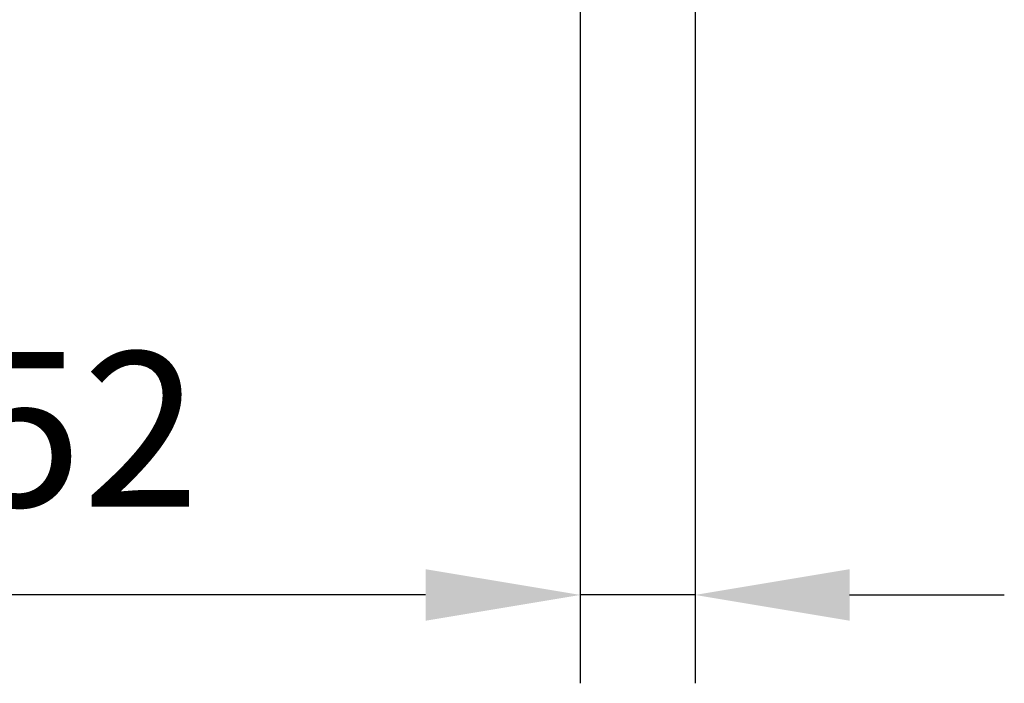
# Model space of a CAD drawing. Extents: x 253 to 23772, y -5812 to 6405.
# Drawn here: x 1410 to 1855, y 3131 to 3431 of the extents above; entities that cross this region are included whole.
import ezdxf

# ---------------------------------------------------------------- set-up
doc = ezdxf.new("R2010")
doc.units = 0
doc.header["$LTSCALE"] = 20
doc.header["$MEASUREMENT"] = 0
doc.layers.get('DEFPOINTS').update_dxf_attribs({"linetype": 'CONTINUOUS'})
doc.layers.add('BEMASS', color=3, linetype='CONTINUOUS')
doc.styles.add('BEMSTIL', font='isocp3.shx', dxfattribs={"width": 0.8})
doc.dimstyles.new('BEMM', dxfattribs={"dimscale": 20, "dimtxt": 3.5, "dimasz": 3.5, "dimexe": 2, "dimexo": 0, "dimgap": 2, "dimtad": 1, "dimdec": 0, "dimdsep": 46, "dimtxsty": 'BEMSTIL', "dimcen": 3, "dimclrd": 3, "dimclre": 3, "dimclrt": 4, "dimadec": 0, "dimazin": 0, "dimtfac": 0.571429, "dimtdec": 0, "dimtmove": 0, "dimatfit": 0, "dimfxl": 0, "dimtolj": 1, "dimarcsym": 0})

# ---------------------------------------------------------------- blocks, each defined once
blk = doc.blocks.new('*D24')
at = {"layer": 'BEMASS', "color": 3, "lineweight": -2, "transparency": 16777216}
for p, q in [((1663.49, 3506.07), (1663.49, 3130.58)), ((1715.44, 3506.07), (1715.44, 3130.58)), ((1593.49, 3170.58), (1352.83, 3170.58)), ((1715.44, 3170.58), (1663.49, 3170.58)), ((1785.44, 3170.58), (1855.44, 3170.58))]:
    blk.add_line(p, q, dxfattribs=at)
at = {"layer": 'BEMASS', "color": 3, "transparency": 16777216}
for points in [[(1593.49, 3158.91), (1593.49, 3182.24), (1663.49, 3170.58)], [(1785.44, 3182.24), (1785.44, 3158.91), (1715.44, 3170.58)]]:
    blk.add_solid(points, dxfattribs=at)
at = {"layer": 'DEFPOINTS', "color": 0, "transparency": 16777216}
for p in [(1663.49, 3506.07), (1715.44, 3506.07), (1663.49, 3170.58)]:
    blk.add_point(p, dxfattribs=at)
at = {"layer": 'BEMASS', "color": 4, "transparency": 16777216, "insert": (1438.16, 3245.58), "char_height": 70, "attachment_point": 5, "style": 'BEMSTIL'}
blk.add_mtext('\\A1;52', dxfattribs=at)
blk = doc.blocks.new('*D25')
at = {"layer": 'BEMASS', "color": 3, "lineweight": -2, "transparency": 16777216}
for p, q in [((1118.55, 3650.54), (1118.55, 3720.54)), ((1527.97, 3580.54), (1078.55, 3580.54)), ((1118.55, 3580.54), (1118.55, 3499.59)), ((1527.97, 3499.59), (1078.55, 3499.59)), ((1118.55, 3429.59), (1118.55, 3212.93))]:
    blk.add_line(p, q, dxfattribs=at)
at = {"layer": 'BEMASS', "color": 3, "transparency": 16777216}
for points in [[(1106.89, 3650.54), (1130.22, 3650.54), (1118.55, 3580.54)], [(1130.22, 3429.59), (1106.89, 3429.59), (1118.55, 3499.59)]]:
    blk.add_solid(points, dxfattribs=at)
at = {"layer": 'DEFPOINTS', "color": 0, "transparency": 16777216}
for p in [(1527.97, 3580.54), (1118.55, 3499.59), (1527.97, 3499.59)]:
    blk.add_point(p, dxfattribs=at)
at = {"layer": 'BEMASS', "color": 4, "transparency": 16777216, "insert": (1043.55, 3286.26), "char_height": 70, "attachment_point": 5, "rotation": 90, "style": 'BEMSTIL'}
blk.add_mtext('\\A1;81', dxfattribs=at)

msp = doc.modelspace()

# ---------------------------------------------------------------- dimensions: what is measured, and where the dimension line sits
at = {"layer": 'BEMASS'}
dim = msp.add_linear_dim(base=(1118.553, 3499.593), p1=(1527.967, 3580.538), p2=(1527.967, 3499.593), angle=90, dimstyle='BEMM', dxfattribs=at)
dim.commit()
dim.dimension.update_dxf_attribs({"geometry": '*D25', "text_midpoint": (1043.553, 3286.259)})
dim = msp.add_linear_dim(base=(1663.494, 3170.578), p1=(1715.44, 3506.065), p2=(1663.494, 3506.065), dimstyle='BEMM', dxfattribs=at)
dim.commit()
dim.dimension.update_dxf_attribs({"geometry": '*D24', "text_midpoint": (1438.161, 3245.578)})

doc.saveas('drawing.dxf')
